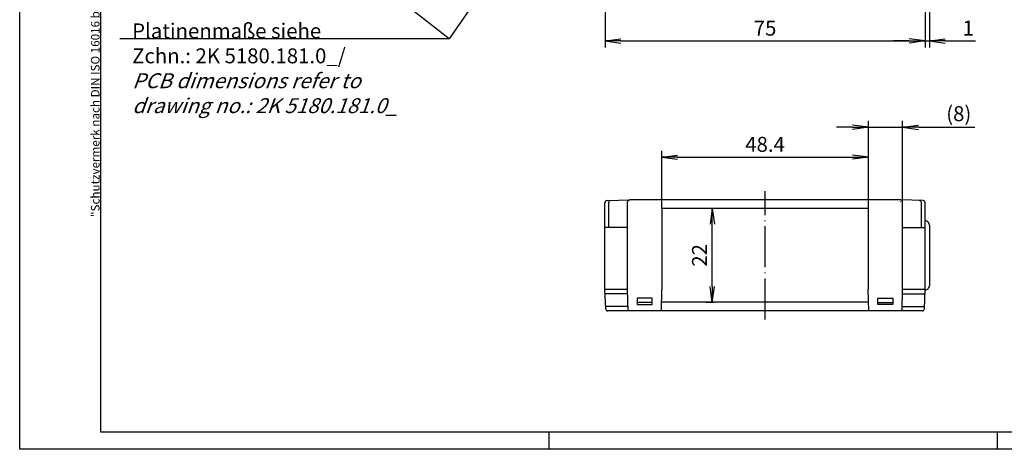
# Model space of a CAD drawing. Extents: x 1 to 419, y 1 to 309.
# Drawn here: x 1 to 232, y 1 to 102 of the extents above; entities that cross this region are included whole.
import ezdxf

# ---------------------------------------------------------------- set-up
doc = ezdxf.new("R2010")
doc.units = 0
doc.header["$LTSCALE"] = 0.4
doc.header["$MEASUREMENT"] = 0
doc.header["$PDMODE"] = 35
doc.header["$PDSIZE"] = -2
doc.linetypes.add('ACAD_ISO04W100', pattern=[30.5, 24, -3, 0.5, -3])
doc.layers.get('0').update_dxf_attribs({"linetype": 'CONTINUOUS'})
doc.layers.get('DEFPOINTS').update_dxf_attribs({"linetype": 'CONTINUOUS'})
for name, color, linetype in [('1', 7, 'CONTINUOUS'), ('4', 7, 'CONTINUOUS'), ('BEMASSUNG', 7, 'CONTINUOUS')]:
    doc.layers.add(name, color=color, linetype=linetype)
doc.styles.get("Standard").update_dxf_attribs({"font": 'ISOCP.shx', "width": 1.2})
doc.dimstyles.new('PHOENIX', dxfattribs={"dimtxt": 3.5, "dimasz": 3.72, "dimexe": 1.5, "dimexo": 0, "dimgap": 2, "dimtad": 1, "dimdsep": 46, "dimtxsty": 'STANDARD', "dimblk1": '_OPEN15', "dimblk2": '_OPEN15', "dimsah": 1, "dimcen": 0, "dimclrd": 1, "dimclre": 1, "dimclrt": 5, "dimadec": 0, "dimazin": 0, "dimtfac": 0.666667, "dimtmove": 0, "dimatfit": 0, "dimldrblk": '_OPEN15', "dimfxl": 1, "dimtolj": 1, "dimarcsym": 0})

# ---------------------------------------------------------------- blocks, each defined once
blk = doc.blocks.new('_OPEN15', base_point=(1, 0))
at = {"color": 0, "linetype": 'ByBlock'}
for p, q in [((1, 0), (0, 0.132)), ((0, 0), (1, 0)), ((1, 0), (0, -0.132))]:
    blk.add_line(p, q, dxfattribs=at)
blk = doc.blocks.new('*D10')
at = {"layer": 'BEMASSUNG', "color": 1, "linetype": 'Continuous', "lineweight": -2}
for p, q in [((151.44, 57.41), (151.44, 70.91)), ((155.16, 69.41), (196.12, 69.41)), ((199.84, 57.41), (199.84, 70.91))]:
    blk.add_line(p, q, dxfattribs=at)
at = {"layer": 'DEFPOINTS', "color": 0, "linetype": 'Continuous'}
for p in [(199.84, 69.41), (151.44, 57.41), (199.84, 57.41)]:
    blk.add_point(p, dxfattribs=at)
at = {"layer": 'BEMASSUNG', "color": 1, "linetype": 'Continuous', "lineweight": -2, "xscale": 3.72, "yscale": 3.72, "zscale": 3.72, "rotation": 180}
blk.add_blockref('_OPEN15', (151.44, 69.41), dxfattribs=at)
at = {"layer": 'BEMASSUNG', "color": 1, "linetype": 'Continuous', "lineweight": -2, "xscale": 3.72, "yscale": 3.72, "zscale": 3.72}
blk.add_blockref('_OPEN15', (199.84, 69.41), dxfattribs=at)
at = {"layer": 'BEMASSUNG', "color": 5, "linetype": 'Continuous', "insert": (175.64, 72.41), "char_height": 3.5, "attachment_point": 5}
blk.add_mtext('\\A1;48.4', dxfattribs=at)
blk = doc.blocks.new('*D11')
at = {"layer": 'BEMASSUNG', "color": 1, "linetype": 'Continuous', "lineweight": -2}
for p, q in [((196.12, 76.41), (192.4, 76.41)), ((199.84, 57.41), (199.84, 77.91)), ((199.84, 76.41), (207.84, 76.41)), ((207.84, 58.91), (207.84, 77.91)), ((211.56, 76.41), (224.8, 76.41))]:
    blk.add_line(p, q, dxfattribs=at)
at = {"layer": 'DEFPOINTS', "color": 0, "linetype": 'Continuous'}
for p in [(207.84, 76.41), (207.84, 58.91), (199.84, 57.41)]:
    blk.add_point(p, dxfattribs=at)
at = {"layer": 'BEMASSUNG', "color": 1, "linetype": 'Continuous', "lineweight": -2, "xscale": 3.72, "yscale": 3.72, "zscale": 3.72}
blk.add_blockref('_OPEN15', (199.84, 76.41), dxfattribs=at)
at = {"layer": 'BEMASSUNG', "color": 1, "linetype": 'Continuous', "lineweight": -2, "xscale": 3.72, "yscale": 3.72, "zscale": 3.72, "rotation": 180}
blk.add_blockref('_OPEN15', (207.84, 76.41), dxfattribs=at)
at = {"layer": 'BEMASSUNG', "color": 5, "linetype": 'Continuous', "insert": (221.03, 79.59), "char_height": 3.5, "attachment_point": 5}
blk.add_mtext('\\A1;(8)', dxfattribs=at)
blk = doc.blocks.new('*D22')
at = {"layer": 'BEMASSUNG', "color": 1, "linetype": 'Continuous', "lineweight": -2}
for p, q in [((164.08, 57.41), (161.78, 57.41)), ((163.28, 39.13), (163.28, 53.69)), ((163.68, 35.41), (161.78, 35.41))]:
    blk.add_line(p, q, dxfattribs=at)
at = {"layer": 'DEFPOINTS', "color": 0, "linetype": 'Continuous'}
for p in [(163.28, 57.41), (164.08, 57.41), (163.68, 35.41)]:
    blk.add_point(p, dxfattribs=at)
at = {"layer": 'BEMASSUNG', "color": 1, "linetype": 'Continuous', "lineweight": -2, "xscale": 3.72, "yscale": 3.72, "zscale": 3.72}
for p, rotation in [((163.28, 57.41), 90), ((163.28, 35.41), 270)]:
    blk.add_blockref('_OPEN15', p, dxfattribs=dict(at, rotation=rotation))
at = {"layer": 'BEMASSUNG', "color": 5, "linetype": 'Continuous', "insert": (160.28, 46.41), "char_height": 3.5, "attachment_point": 5, "rotation": 90}
blk.add_mtext('\\A1;22', dxfattribs=at)
blk = doc.blocks.new('*D31')
at = {"layer": 'BEMASSUNG', "color": 1, "linetype": 'Continuous', "lineweight": -2}
for p, q in [((138.14, 113.61), (138.14, 95.11)), ((213.14, 113.61), (213.14, 95.11)), ((141.86, 96.61), (209.42, 96.61))]:
    blk.add_line(p, q, dxfattribs=at)
at = {"layer": 'DEFPOINTS', "color": 0, "linetype": 'Continuous'}
for p in [(138.14, 113.61), (213.14, 113.61), (213.14, 96.61)]:
    blk.add_point(p, dxfattribs=at)
at = {"layer": 'BEMASSUNG', "color": 1, "linetype": 'Continuous', "lineweight": -2, "xscale": 3.72, "yscale": 3.72, "zscale": 3.72, "rotation": 180}
blk.add_blockref('_OPEN15', (138.14, 96.61), dxfattribs=at)
at = {"layer": 'BEMASSUNG', "color": 1, "linetype": 'Continuous', "lineweight": -2, "xscale": 3.72, "yscale": 3.72, "zscale": 3.72}
blk.add_blockref('_OPEN15', (213.14, 96.61), dxfattribs=at)
at = {"layer": 'BEMASSUNG', "color": 5, "linetype": 'Continuous', "insert": (175.64, 99.61), "char_height": 3.5, "attachment_point": 5}
blk.add_mtext('\\A1;75', dxfattribs=at)
blk = doc.blocks.new('*D32')
at = {"layer": 'BEMASSUNG', "color": 1, "linetype": 'Continuous', "lineweight": -2}
for p, q in [((213.14, 113.61), (213.14, 95.11)), ((214.14, 114.61), (214.14, 95.11)), ((209.42, 96.61), (205.7, 96.61)), ((213.14, 96.61), (214.14, 96.61)), ((217.86, 96.61), (224.92, 96.61))]:
    blk.add_line(p, q, dxfattribs=at)
at = {"layer": 'DEFPOINTS', "color": 0, "linetype": 'Continuous'}
for p in [(213.14, 113.61), (214.14, 114.61), (214.14, 96.61)]:
    blk.add_point(p, dxfattribs=at)
at = {"layer": 'BEMASSUNG', "color": 1, "linetype": 'Continuous', "lineweight": -2, "xscale": 3.72, "yscale": 3.72, "zscale": 3.72}
blk.add_blockref('_OPEN15', (213.14, 96.61), dxfattribs=at)
at = {"layer": 'BEMASSUNG', "color": 1, "linetype": 'Continuous', "lineweight": -2, "xscale": 3.72, "yscale": 3.72, "zscale": 3.72, "rotation": 180}
blk.add_blockref('_OPEN15', (214.14, 96.61), dxfattribs=at)
at = {"layer": 'BEMASSUNG', "color": 5, "linetype": 'Continuous', "insert": (223.25, 99.61), "char_height": 3.5, "attachment_point": 5}
blk.add_mtext('\\A1;1', dxfattribs=at)
blk = doc.blocks.new('PH_GRPBLK')
at = {"layer": 'DEFPOINTS', "color": 0, "linetype": 'Continuous', "lineweight": 50}
blk.add_point((0, 0), dxfattribs=at)

msp = doc.modelspace()

# ---------------------------------------------------------------- linework, layer by layer
at = {"color": 1, "linetype": 'Continuous'}
for p, q in [((1, 1), (1, 296)), ((125, 5), (125, 1)), ((230, 5), (230, 1)), ((419, 1), (1, 1))]:
    msp.add_line(p, q, dxfattribs=at)
at = {"color": 3, "linetype": 'Continuous'}
for p, q in [((20, 5), (20, 292)), ((415, 5), (20, 5))]:
    msp.add_line(p, q, dxfattribs=at)
at = {"layer": '1', "color": 1, "linetype": 'Continuous'}
for p, q in [((140.13903, 153.00129), (101.62135, 97.09843)), ((101.62135, 97.09843), (42.31054, 143.69524)), ((101.62135, 97.09843), (24.44635, 97.09843)), ((143.93903, 58.9129), (143.94776, 58.9132)), ((207.33903, 58.9129), (207.33031, 58.9132))]:
    msp.add_line(p, q, dxfattribs=at)
at = {"layer": '1', "color": 1, "linetype": 'ACAD_ISO04W100'}
msp.add_line((175.63903, 31.4132), (175.63903, 61.4132), dxfattribs=at)
at = {"layer": '1', "color": 7, "linetype": 'Continuous'}
for p, q in [((138.13903, 38.4132), (138.13903, 58.72782)), ((138.62158, 59.22751), (143.93903, 59.4132)), ((139.00114, 52.9132), (139.00114, 58.76274)), ((143.43903, 38.4132), (143.43903, 58.9132)), ((207.33903, 59.4132), (143.93903, 59.4132)), ((212.65648, 59.22751), (207.33903, 59.4132)), ((207.83903, 38.4132), (207.83903, 58.9132)), ((212.27693, 52.9132), (212.27693, 58.76274)), ((213.13903, 38.4132), (213.13903, 58.72782)), ((151.43903, 57.4132), (151.43903, 38.4132)), ((199.83903, 57.4132), (151.43903, 57.4132)), ((199.83903, 57.4132), (199.83903, 38.4132)), ((214.13903, 53.5132), (214.13903, 39.3132)), ((143.43903, 52.9132), (138.13903, 52.9132)), ((207.83903, 52.9132), (213.13903, 52.9132)), ((138.29679, 33.89575), (138.13903, 38.4132)), ((143.43903, 38.4132), (138.13903, 38.4132)), ((143.4596, 37.38479), (138.17495, 37.38479)), ((143.53903, 33.4132), (143.43903, 38.4132)), ((151.33903, 33.4132), (151.43903, 38.4132)), ((199.93903, 33.4132), (199.83903, 38.4132)), ((207.73903, 33.4132), (207.83903, 38.4132)), ((207.81847, 37.38479), (213.10312, 37.38479)), ((213.13903, 38.4132), (207.83903, 38.4132)), ((212.98128, 33.89575), (213.13903, 38.4132)), ((149.18903, 36.4132), (145.68903, 36.4132)), ((145.68903, 36.4132), (145.68903, 34.9132)), ((149.18903, 35.36946), (145.68903, 35.36946)), ((145.68903, 34.9132), (149.18903, 34.9132)), ((149.18903, 34.9132), (149.18903, 36.4132)), ((199.81285, 35.4132), (151.46521, 35.4132)), ((202.08903, 36.4132), (205.58903, 36.4132)), ((202.08903, 34.9132), (202.08903, 36.4132)), ((202.08903, 35.36946), (205.58903, 35.36946)), ((205.58903, 34.9132), (202.08903, 34.9132)), ((205.58903, 36.4132), (205.58903, 34.9132)), ((143.51847, 34.44161), (138.27772, 34.44161)), ((212.48159, 33.4132), (138.79648, 33.4132)), ((207.7596, 34.44161), (213.00034, 34.44161))]:
    msp.add_line(p, q, dxfattribs=at)
for centre, radius, start, end in [((138.63903, 58.72782), 0.5, 92, 180), ((139.50114, 58.75792), 0.5, 92, 180), ((143.93903, 58.9132), 0.5, 90, 180), ((207.33903, 58.9132), 0.5, 360, 90), ((211.77693, 58.75792), 0.5, 360, 88), ((212.63903, 58.72782), 0.5, 360, 88), ((213.13903, 53.5132), 1, 360, 90), ((213.13903, 39.3132), 1, 269.7999305, 360), ((138.79648, 33.9132), 0.5, 182, 270), ((212.48159, 33.9132), 0.5, 270, 358)]:
    msp.add_arc(centre, radius, start, end, dxfattribs=at)

# ---------------------------------------------------------------- block references
at = {"color": 1, "linetype": 'Continuous'}
msp.add_blockref('PH_GRPBLK', (230, 5), dxfattribs=at)

# ---------------------------------------------------------------- texts
at = {"color": 7, "linetype": 'Continuous', "lineweight": 50, "insert": (19.70249, 55.39351), "char_height": 2, "attachment_point": 7, "rotation": 90}
msp.add_mtext('{\\T1.1;\\C1;"Schutzvermerk nach DIN ISO 16016 beachten" \\Q20;"Please pay attention to copyright note DIN ISO 16016"}', dxfattribs=at)
at = {"layer": '4', "color": 5, "linetype": 'Continuous', "lineweight": 35, "insert": (27.34911, 79.71403), "char_height": 3.5, "attachment_point": 7}
msp.add_mtext('Platinenmaße siehe \\PZchn.: 2K 5180.181.0_/\\P{\\Q20;PCB dimensions refer to\\Pdrawing no.: 2K 5180.181.0_}', dxfattribs=at)

# ---------------------------------------------------------------- dimensions: what is measured, and where the dimension line sits
at = {"layer": 'BEMASSUNG', "color": 7, "linetype": 'Continuous'}
for base, p1, p2, picture, middle in [((213.13903, 96.6132), (138.13903, 113.6132), (213.13903, 113.6132), '*D31', (175.63903, 99.6132)), ((214.13903, 96.6132), (213.13903, 113.6132), (214.13903, 114.6132), '*D32', (223.24903, 99.6132)), ((199.83903, 69.4132), (151.43903, 57.4132), (199.83903, 57.4132), '*D10', (175.63903, 72.4132))]:
    dim = msp.add_linear_dim(base=base, p1=p1, p2=p2, dimstyle='PHOENIX', override={"dimgap": 1.25, "dimdec": 4}, dxfattribs=at)
    dim.commit()
    dim.dimension.update_dxf_attribs({"geometry": picture, "text_midpoint": middle})
dim = msp.add_linear_dim(base=(207.83903, 76.4132), p1=(199.83903, 57.4132), p2=(207.83903, 58.9132), text='(8)', dimstyle='PHOENIX', override={"dimgap": 1.25, "dimdec": 0}, dxfattribs=at)
dim.commit()
dim.dimension.update_dxf_attribs({"geometry": '*D11', "text_midpoint": (221.0348, 76.4132), "dimtype": 160})
dim = msp.add_linear_dim(base=(163.27978, 57.4132), p1=(163.67791, 35.4132), p2=(164.07603, 57.4132), angle=90, dimstyle='PHOENIX', override={"dimgap": 1.25, "dimdec": 4}, dxfattribs=at)
dim.commit()
dim.dimension.update_dxf_attribs({"geometry": '*D22', "text_midpoint": (160.27944, 46.4132)})

doc.saveas('drawing.dxf')
